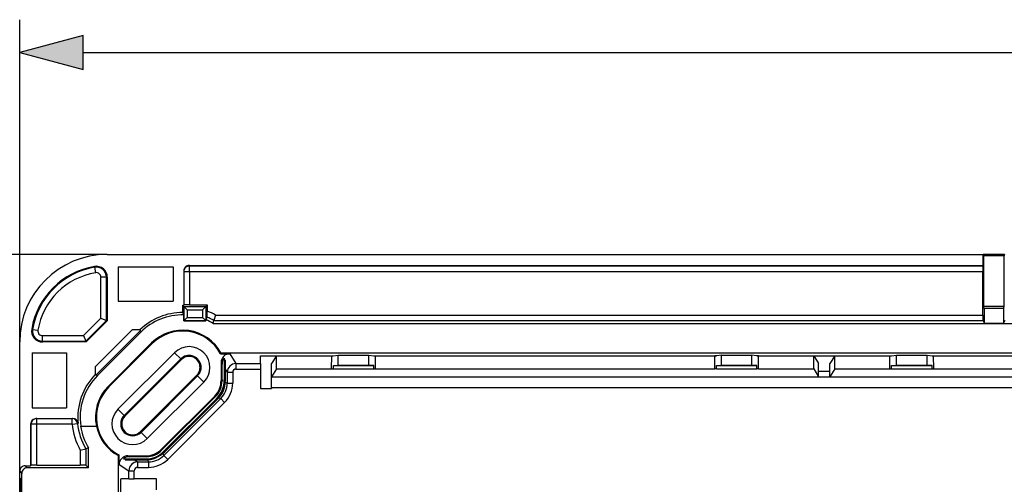
# Model space of a CAD drawing. Extents: x 0 to 420, y 0 to 297.
# Drawn here: x 92 to 122, y 151 to 165 of the extents above; entities that cross this region are included whole.
import ezdxf

# ---------------------------------------------------------------- set-up
doc = ezdxf.new("R2010")
doc.units = 0
doc.layers.get('0').update_dxf_attribs({"linetype": 'CONTINUOUS'})

msp = doc.modelspace()

# ---------------------------------------------------------------- linework, layer by layer
at = {"color": 7}
for p, q in [((92.39621, 148.642914), (92.39621, 164.989471)), ((94.328056, 163.989502), (178.131027, 163.989502)), ((95.062874, 157.840271), (75.282013, 157.840271)), ((95.062874, 157.840271), (121.739944, 157.840271)), ((121.739944, 157.506927), (121.739944, 157.840271)), ((122.385803, 157.840271), (121.739944, 157.840271)), ((121.739944, 157.840271), (121.751587, 157.793701)), ((121.751587, 156.259308), (121.751587, 157.793701)), ((122.374161, 157.793701), (121.751587, 157.793701)), ((122.385803, 157.840271), (122.374161, 157.793701)), ((122.374161, 156.259308), (122.374161, 157.793701)), ((94.67836, 157.448425), (94.673981, 157.474304)), ((94.67836, 157.448425), (94.706131, 157.284119)), ((95.390083, 157.460327), (95.390083, 156.41748)), ((95.390083, 157.460327), (97.069, 157.460327)), ((97.069, 157.460327), (97.069, 156.41748)), ((97.562874, 157.506927), (121.739944, 157.506927)), ((97.562874, 157.506927), (97.562874, 157.48941)), ((97.562874, 157.48941), (121.731194, 157.48941)), ((97.562874, 157.322784), (97.562874, 157.48941)), ((121.731194, 157.48941), (121.739944, 157.506927)), ((95.036636, 157.14563), (94.869995, 157.14563)), ((94.869995, 155.899475), (94.869995, 157.14563)), ((95.036636, 157.14563), (95.062874, 157.14563)), ((95.036636, 155.830444), (95.036636, 157.14563)), ((95.062874, 157.14563), (95.062874, 155.81958)), ((97.39621, 157.34024), (97.39621, 156.293304)), ((97.39621, 157.322784), (97.562874, 157.322784)), ((97.562874, 157.322784), (97.562874, 156.303467)), ((97.562874, 157.322784), (121.729767, 157.322784)), ((121.729767, 155.994232), (121.729767, 157.322784)), ((95.390083, 156.41748), (97.069, 156.41748)), ((97.359848, 156.070038), (97.359848, 156.293304)), ((97.359848, 156.293304), (97.395325, 156.257812)), ((97.359848, 156.293304), (97.39621, 156.293304)), ((97.395325, 156.257812), (97.395325, 155.822723)), ((97.39621, 156.257812), (97.395325, 156.257812)), ((97.39621, 156.257812), (98.063744, 156.257812)), ((97.39621, 156.257812), (97.496208, 156.156036)), ((97.562874, 156.303467), (98.109413, 156.303467)), ((97.96199, 156.156036), (98.063744, 156.257812)), ((98.109413, 156.303467), (98.063744, 156.257812)), ((98.063744, 156.257812), (98.063744, 155.822723)), ((98.109413, 156.303467), (98.109413, 156.111084)), ((121.768837, 156.190277), (121.751587, 156.259308)), ((122.374161, 156.259308), (121.751587, 156.259308)), ((122.356911, 156.190277), (122.374161, 156.259308)), ((97.394753, 155.999817), (97.359848, 156.070038)), ((97.394753, 155.822144), (97.394753, 155.999817)), ((97.395325, 155.822723), (97.496208, 155.923584)), ((97.496208, 156.156036), (97.496208, 155.923584)), ((97.496208, 156.156036), (97.96199, 156.156036)), ((97.496208, 155.923584), (97.96199, 155.923584)), ((97.96199, 156.156036), (97.96199, 155.923584)), ((97.96199, 155.923584), (98.063744, 155.823608)), ((98.107986, 155.931335), (98.064331, 155.855072)), ((98.356346, 155.994232), (98.31205, 155.827576)), ((98.356346, 155.994232), (121.729767, 155.994232)), ((121.768837, 156.190277), (121.769035, 155.751892)), ((122.356911, 156.190277), (121.768837, 156.190277)), ((122.356911, 156.190277), (122.356712, 155.751892)), ((94.869995, 155.899475), (94.33699, 155.366455)), ((95.036636, 155.830444), (94.406013, 155.199829)), ((95.062874, 155.81958), (94.416885, 155.173584)), ((94.869995, 155.899475), (95.036636, 155.830444)), ((95.062874, 155.81958), (95.036636, 155.830444)), ((97.394753, 155.822144), (97.395325, 155.822723)), ((98.064331, 155.822144), (97.394753, 155.822144)), ((97.395325, 155.822723), (98.063751, 155.822723)), ((98.064331, 155.822144), (98.063744, 155.822723)), ((98.064331, 155.822144), (98.064331, 155.855072)), ((98.287994, 155.740265), (98.31205, 155.827576)), ((98.287994, 155.740265), (133.603958, 155.740265)), ((98.31205, 155.827576), (121.731194, 155.827576)), ((121.731194, 155.827576), (121.769035, 155.751892)), ((121.769035, 155.751892), (122.356712, 155.751892)), ((122.394554, 155.827606), (122.356712, 155.751892)), ((92.78804, 155.558105), (92.762177, 155.562469)), ((92.78804, 155.558105), (92.952354, 155.530334)), ((93.090843, 155.199829), (93.090843, 155.366455)), ((93.090843, 155.366455), (94.33699, 155.366455)), ((94.33699, 155.366455), (94.406013, 155.199829)), ((94.6922, 154.415192), (95.821266, 155.54425)), ((94.73465, 154.181885), (96.054581, 155.501831)), ((94.763451, 154.153076), (96.083382, 155.473022)), ((96.056252, 155.54425), (95.821266, 155.54425)), ((96.083382, 155.473022), (96.054581, 155.501831)), ((96.083092, 155.529724), (96.056252, 155.54425)), ((92.39621, 151.404266), (92.39621, 155.173584)), ((93.090843, 155.199829), (93.090843, 155.173584)), ((93.090843, 155.199829), (94.406013, 155.199829)), ((94.416885, 155.173584), (93.090843, 155.173584)), ((94.416885, 155.173584), (94.406013, 155.199829)), ((95.09343, 153.82309), (96.413361, 155.143036)), ((95.113083, 153.803467), (96.433014, 155.123383)), ((96.413361, 155.143036), (96.433014, 155.123383)), ((92.776138, 154.846375), (92.776138, 153.16748)), ((92.776138, 154.846375), (93.819, 154.846375)), ((93.819, 154.846375), (93.819, 153.16748)), ((95.389694, 153.126129), (97.110321, 154.846771)), ((97.110321, 154.846771), (97.298882, 154.658203)), ((98.509254, 154.812469), (98.525848, 154.840271)), ((98.509254, 154.812469), (98.796188, 154.812469)), ((98.525848, 154.840271), (134.065308, 154.840271)), ((98.796188, 154.812469), (98.982086, 154.51651)), ((99.729538, 154.756897), (101.947044, 154.756897)), ((99.729538, 154.51651), (99.729538, 154.756897)), ((100.215881, 154.752228), (100.069275, 154.517181)), ((100.215881, 154.352203), (100.215881, 154.752228)), ((100.215881, 154.752228), (101.897041, 154.752228)), ((101.89621, 154.354279), (101.897041, 154.752228)), ((101.897041, 154.752228), (101.947044, 154.756897)), ((101.947044, 154.756897), (102.096207, 154.770721)), ((102.096207, 154.470856), (102.096207, 154.770813)), ((102.096207, 154.770721), (103.029541, 154.770721)), ((103.029541, 154.470856), (103.029541, 154.770813)), ((103.029541, 154.770721), (103.178703, 154.756897)), ((103.178703, 154.756897), (113.613716, 154.756897)), ((103.178703, 154.756897), (103.228706, 154.752228)), ((103.229538, 154.354279), (103.228706, 154.752228)), ((103.228706, 154.752228), (113.563705, 154.752228)), ((113.562881, 154.354279), (113.563705, 154.752228)), ((113.613716, 154.756897), (113.563705, 154.752228)), ((113.762878, 154.770721), (113.613716, 154.756897)), ((113.762878, 154.470856), (113.762878, 154.770813)), ((113.762878, 154.770721), (114.696213, 154.770721)), ((114.696213, 154.470856), (114.696213, 154.770813)), ((114.845367, 154.756897), (114.696213, 154.770721)), ((114.845367, 154.756897), (118.947052, 154.756897)), ((114.89537, 154.752228), (114.845367, 154.756897)), ((114.896202, 154.354279), (114.89537, 154.752228)), ((114.89537, 154.752228), (116.57653, 154.752228)), ((116.57653, 154.752228), (116.723145, 154.517181)), ((116.57653, 154.352203), (116.57653, 154.752228)), ((117.215881, 154.752228), (117.069275, 154.517181)), ((117.215881, 154.752228), (118.897041, 154.752228)), ((117.215881, 154.352203), (117.215881, 154.752228)), ((118.89621, 154.354279), (118.897041, 154.752228)), ((118.897041, 154.752228), (118.947052, 154.756897)), ((118.947052, 154.756897), (119.096207, 154.770721)), ((119.096207, 154.470856), (119.096207, 154.770813)), ((119.096207, 154.770721), (120.029541, 154.770721)), ((120.029541, 154.470856), (120.029541, 154.770813)), ((120.029541, 154.770721), (120.178703, 154.756897)), ((120.178703, 154.756897), (130.613708, 154.756897)), ((120.178703, 154.756897), (120.228706, 154.752228)), ((120.229538, 154.354279), (120.228706, 154.752228)), ((120.228706, 154.752228), (130.563705, 154.752228)), ((95.578255, 152.937592), (97.298882, 154.658203)), ((95.600273, 152.915558), (97.3209, 154.6362)), ((97.298882, 154.658203), (97.3209, 154.6362)), ((98.529541, 154.545807), (98.529541, 153.999817)), ((98.529541, 154.545807), (98.557465, 154.501343)), ((98.557465, 154.023987), (98.557465, 154.501343)), ((98.62413, 154.677734), (98.62413, 154.022888)), ((98.655548, 154.627716), (98.655548, 153.97522)), ((98.982086, 154.51651), (99.729538, 154.51651)), ((98.982086, 154.51651), (98.982086, 154.349854)), ((99.729538, 154.51651), (99.729538, 154.349854)), ((100.069275, 154.283813), (100.069275, 154.517181)), ((101.949661, 154.457184), (102.096207, 154.470856)), ((101.949661, 154.357178), (101.949661, 154.457184)), ((101.949661, 154.456848), (103.179543, 154.456848)), ((102.096207, 154.470856), (103.029541, 154.470856)), ((103.179543, 154.456848), (103.029541, 154.470856)), ((103.179543, 154.356873), (103.179543, 154.456848)), ((113.612869, 154.456848), (113.762878, 154.470856)), ((113.612869, 154.356873), (113.612869, 154.456848)), ((113.612869, 154.456848), (114.842758, 154.456848)), ((113.762878, 154.470856), (114.696213, 154.470856)), ((114.842758, 154.457184), (114.696213, 154.470856)), ((114.842758, 154.357178), (114.842758, 154.457184)), ((116.723145, 154.283813), (116.723145, 154.51712)), ((117.069275, 154.283813), (117.069275, 154.517181)), ((118.949661, 154.457184), (119.096207, 154.470856)), ((118.949661, 154.357178), (118.949661, 154.457184)), ((118.949661, 154.456848), (120.179543, 154.456848)), ((119.096207, 154.470856), (120.029541, 154.470856)), ((120.179543, 154.456848), (120.029541, 154.470856)), ((120.179543, 154.356873), (120.179543, 154.456848)), ((94.6922, 154.415192), (94.6922, 154.180206)), ((94.706749, 154.153381), (94.6922, 154.180206)), ((94.763451, 154.153076), (94.73465, 154.181885)), ((97.792137, 154.164948), (96.07151, 152.444336)), ((97.814163, 154.142944), (96.093536, 152.422302)), ((97.814163, 154.142944), (97.792137, 154.164948)), ((98.002716, 153.954376), (97.814163, 154.142944)), ((98.655556, 154.345184), (98.715439, 154.249847)), ((98.715439, 154.249847), (98.882095, 154.249847)), ((98.715439, 154.249847), (98.715439, 153.922821)), ((98.882095, 154.249847), (98.882095, 153.922821)), ((98.982086, 154.349854), (99.729538, 154.349854)), ((99.729538, 154.349854), (99.729538, 153.756927)), ((100.069046, 154.284851), (100.069275, 154.283813)), ((100.215881, 154.352203), (100.069275, 154.117157)), ((100.069275, 154.117157), (101.89621, 154.117157)), ((100.215881, 154.352203), (101.89621, 154.352203)), ((101.89621, 154.352203), (101.949661, 154.357178)), ((101.89621, 154.354279), (101.89621, 154.352203)), ((101.89621, 154.117157), (103.229538, 154.117157)), ((101.949661, 154.356873), (103.179543, 154.356873)), ((103.179543, 154.356873), (103.229538, 154.352203)), ((103.229538, 154.352203), (103.229538, 154.354279)), ((103.229538, 154.352203), (113.562874, 154.352203)), ((103.229538, 154.117157), (107.729538, 154.117157)), ((107.729538, 154.117157), (109.062874, 154.117157)), ((109.062874, 154.117157), (113.562874, 154.117157)), ((113.612869, 154.356873), (113.562874, 154.352203)), ((113.562874, 154.354279), (113.562874, 154.352203)), ((113.562874, 154.117157), (114.89621, 154.117157)), ((113.612869, 154.356873), (114.842758, 154.356873)), ((114.89621, 154.352203), (114.842758, 154.357178)), ((114.89621, 154.352203), (114.89621, 154.354279)), ((114.89621, 154.352203), (116.57653, 154.352203)), ((114.89621, 154.117157), (116.723145, 154.117157)), ((116.57653, 154.352203), (116.723145, 154.117157)), ((116.723145, 154.284973), (117.069275, 154.284973)), ((116.723145, 154.283813), (117.069275, 154.283813)), ((116.723145, 154.117157), (116.723145, 154.283813)), ((116.723145, 154.117157), (117.069275, 154.117157)), ((117.215881, 154.352203), (117.069275, 154.117157)), ((117.069275, 154.117126), (117.069275, 154.283813)), ((117.069275, 154.117157), (118.89621, 154.117157)), ((117.215881, 154.352203), (118.89621, 154.352203)), ((118.89621, 154.352203), (118.949661, 154.357178)), ((118.89621, 154.354279), (118.89621, 154.352203)), ((118.89621, 154.117157), (120.229538, 154.117157)), ((118.949661, 154.356873), (120.179543, 154.356873)), ((120.179543, 154.356873), (120.229538, 154.352203)), ((120.229538, 154.352203), (120.229538, 154.354279)), ((120.229538, 154.352203), (130.562866, 154.352203)), ((120.229538, 154.117157), (124.729538, 154.117157)), ((95.09343, 153.82309), (95.113083, 153.803467)), ((98.002716, 153.954376), (96.282089, 152.233765)), ((98.529541, 153.999817), (98.557465, 153.988251)), ((98.557465, 154.023987), (98.557465, 153.988251)), ((98.655045, 153.947815), (98.715439, 153.922821)), ((98.715439, 153.922821), (98.882095, 153.922821)), ((96.708046, 151.902191), (98.334282, 153.528412)), ((98.334282, 153.528412), (98.362213, 153.516846)), ((99.729538, 153.756927), (100.06636, 153.756927)), ((100.06636, 153.783813), (133.726044, 153.783813)), ((100.06636, 153.783813), (100.06636, 153.756927)), ((98.362213, 153.516846), (96.719612, 151.874268)), ((98.38485, 153.445221), (96.766754, 151.827118)), ((96.785042, 151.716278), (98.52018, 153.451416)), ((98.440765, 153.456696), (96.816475, 151.832397)), ((96.902893, 151.59845), (98.638031, 153.333588)), ((98.459785, 153.47644), (98.52018, 153.451416)), ((98.52018, 153.451416), (98.638031, 153.333588)), ((92.776138, 153.16748), (93.819, 153.16748)), ((95.389694, 153.126129), (95.578255, 152.937592)), ((95.578255, 152.937592), (95.600273, 152.915558)), ((92.729538, 152.673584), (92.729538, 151.404266)), ((92.729538, 152.673584), (92.747047, 152.673584)), ((92.747047, 151.421783), (92.747047, 152.673584)), ((92.913689, 152.673584), (92.747047, 152.673584)), ((92.896233, 152.840271), (94.010246, 152.840271)), ((92.913689, 152.673584), (92.913689, 152.840271)), ((92.913689, 151.424622), (92.913689, 152.673584)), ((93.992699, 152.673584), (92.913689, 152.673584)), ((93.992699, 152.673584), (93.992699, 152.840271)), ((93.992699, 152.673584), (94.158493, 152.690369)), ((94.176079, 152.690521), (94.158493, 152.690369)), ((94.257118, 152.606934), (94.251236, 152.606934)), ((94.257118, 152.606934), (94.731232, 152.606934)), ((94.735962, 152.606934), (94.731232, 152.606934)), ((96.093536, 152.422302), (96.07151, 152.444336)), ((96.282089, 152.233765), (96.093536, 152.422302)), ((94.242241, 151.880127), (94.408882, 151.924408)), ((94.242241, 151.880127), (94.242241, 151.424622)), ((94.490387, 151.946838), (94.408882, 151.924408)), ((94.408882, 151.924408), (94.408882, 151.421783)), ((94.490387, 151.340271), (94.490387, 151.946838)), ((95.423996, 151.727203), (95.400841, 151.713379)), ((95.423996, 151.440277), (95.423996, 151.727203)), ((96.708046, 151.902191), (96.719612, 151.874268)), ((96.758766, 151.779724), (96.785042, 151.716278)), ((92.747047, 151.421783), (92.729538, 151.404266)), ((92.913689, 151.424622), (94.242241, 151.424622)), ((94.490387, 151.340271), (94.408882, 151.421783)), ((95.400841, 142.940247), (95.400841, 151.713379)), ((95.423996, 151.440277), (95.719963, 151.254395)), ((95.558723, 151.612335), (96.248222, 151.612335)), ((95.608742, 151.580933), (96.20932, 151.580933)), ((95.690651, 151.70694), (96.236656, 151.70694)), ((95.690651, 151.70694), (95.735115, 151.679016)), ((96.248222, 151.679016), (95.735115, 151.679016)), ((95.891266, 151.580933), (95.98661, 151.521027)), ((95.98661, 151.521027), (96.31366, 151.521027)), ((95.98661, 151.521027), (95.98661, 151.35437)), ((96.236656, 151.70694), (96.248222, 151.679016)), ((96.287376, 151.584473), (96.31366, 151.521027)), ((96.31366, 151.521027), (96.31366, 151.35437)), ((96.785042, 151.716278), (96.902893, 151.59845)), ((92.39621, 151.340271), (92.39621, 151.404266)), ((92.39621, 151.23761), (92.39621, 151.340271)), ((92.39621, 151.23761), (92.460205, 151.173615)), ((92.39621, 151.006927), (92.39621, 151.23761)), ((92.460213, 148.706909), (92.460205, 151.173615)), ((92.562851, 151.404266), (92.729538, 151.404266)), ((92.562851, 151.404266), (92.626854, 151.340271)), ((94.490387, 151.340271), (92.626854, 151.340271)), ((95.719963, 151.006927), (95.719963, 151.254395)), ((95.719963, 151.254395), (95.886612, 151.254395)), ((95.886612, 151.006927), (95.886612, 151.254395)), ((95.98661, 151.35437), (96.31366, 151.35437)), ((92.433441, 151.006927), (92.39621, 151.006927)), ((92.433441, 148.873596), (92.433441, 151.006927)), ((95.479568, 151.006927), (95.4842, 151.006927)), ((95.479568, 149.039429), (95.479568, 151.006927)), ((95.719963, 151.006927), (95.4842, 151.006927)), ((95.719963, 151.006927), (95.886612, 151.006927)), ((96.562874, 151.006927), (95.886612, 151.006927)), ((96.562874, 150.670105), (96.562874, 151.006927))]:
    msp.add_line(p, q, dxfattribs=at)
msp.add_lwpolyline([(94.328056, 164.507111), (92.39621, 163.989502), (94.328056, 163.471863)], close=True, dxfattribs=at)
for points in [[(97.562866, 157.489441), (97.539154, 157.487732), (97.515915, 157.482666), (97.493637, 157.474365), (97.472778, 157.462982), (97.453735, 157.44873), (97.43692, 157.431915), (97.422668, 157.412872), (97.41127, 157.391998), (97.402954, 157.36972), (97.397903, 157.346497), (97.39621, 157.322784)], [(100.064621, 153.756927), (100.065247, 154.044342), (100.066833, 154.220398), (100.068123, 154.275391), (100.068581, 154.282959), (100.06881, 154.284637), (100.068886, 154.284882), (100.068924, 154.284943), (100.068977, 154.284973)], [(100.06636, 153.783783), (100.066681, 153.935699), (100.067574, 154.054321), (100.06839, 154.10141), (100.06884, 154.113373), (100.06913, 154.116699), (100.069191, 154.117004), (100.069221, 154.117065), (100.069275, 154.117126)], [(92.913696, 152.84024), (92.889984, 152.838562), (92.86673, 152.833496), (92.844452, 152.825195), (92.823593, 152.813782), (92.804565, 152.79953), (92.78775, 152.782715), (92.773499, 152.763702), (92.762115, 152.742828), (92.753799, 152.720551), (92.748749, 152.697296), (92.74704, 152.673584)], [(92.913689, 151.424622), (92.838516, 151.424316), (92.779465, 151.423431), (92.7556, 151.422638), (92.749313, 151.422211), (92.747398, 151.421906), (92.747116, 151.421814), (92.747047, 151.421783)], [(94.408882, 151.421783), (94.408806, 151.421814), (94.408508, 151.421906), (94.406403, 151.422211), (94.389656, 151.423065), (94.338676, 151.424103), (94.242241, 151.424622)]]:
    msp.add_lwpolyline(points, dxfattribs=at)
for centre, radius, start, end in [((95.062874, 155.173584), 2.666667, 90.000009, 180.000009), ((95.062874, 155.173584), 2.333333, 99.594076, 170.405939), ((95.062874, 155.173584), 2.3071, 99.594076, 170.405939), ((94.729538, 157.14563), 0.333333, 0.000008, 99.594076), ((94.729538, 157.14563), 0.3071, 0.000008, 99.594076), ((97.562889, 157.34024), 0.166679, 90.005036, 180.005049), ((127.798019, 157.367554), 6.068258, 178.850498, 180.422633), ((95.062874, 155.173584), 2.140459, 99.594076, 170.405939), ((94.729538, 157.14563), 0.140459, 0.000045, 99.594157), ((97.517014, 150.417816), 5.885669, 89.553554, 91.175314), ((97.356171, 154.200226), 1.86982, 89.887496, 134.044074), ((97.356171, 154.200226), 1.8, 88.7719, 135.000014), ((97.356171, 154.200226), 1.887326, 59.570936, 66.524997), ((91.450745, 156.060883), 6.658684, 358.885178, 0.431925), ((97.356171, 154.200226), 2.053967, 60.859963, 68.486157), ((127.798027, 155.949463), 6.068265, 179.577394, 181.149516), ((97.356171, 154.200226), 1.8, 58.823242, 66.832575), ((93.090843, 155.506927), 0.333333, 170.405939, 270.000004), ((93.090843, 155.506927), 0.3071, 170.405939, 270.000004), ((93.090843, 155.506927), 0.140459, 170.405939, 270.0001), ((97.356171, 154.200226), 1.840729, 133.758286, 135.000014), ((97.356171, 154.200226), 1.333333, 28.687057, 135.000014), ((97.356171, 154.200226), 1.305546, 27.966691, 135.000014), ((97.556519, 154.400574), 0.631016, 315.000016, 135.000014), ((97.556519, 154.400574), 0.36436, 315.000006, 135.000014), ((97.556519, 154.400574), 0.333214, 315.000006, 135.000014), ((98.796188, 154.545837), 0.266644, 90.000358, 180.003519), ((98.824135, 154.501373), 0.266672, 138.590904, 180.001033), ((98.85553, 154.451355), 0.266643, 138.589934, 150.204507), ((98.982109, 154.249847), 0.266672, 90.004258, 179.994787), ((96.036415, 152.88031), 1.869997, 135.955995, 185.825108), ((96.03624, 152.88028), 1.8, 135.000014, 188.735356), ((96.03624, 152.88028), 1.840729, 135.000014, 136.241797), ((98.982086, 154.249878), 0.099992, 90.000494, 180.003519), ((96.03624, 152.88028), 1.333333, 135.000014, 191.830989), ((97.8629, 153.999817), 0.66664, 314.999995, 0.000052), ((97.890823, 153.988251), 0.66664, 314.999995, 0.000052), ((97.807175, 154.022888), 0.816958, 315.000006, 0.000008), ((97.922241, 153.97522), 0.733306, 315.000006, 0.000008), ((98.048813, 153.922821), 0.666625, 314.999435, 0.000578), ((98.048798, 153.922821), 0.833299, 314.999927, 0.000091), ((96.03624, 152.88028), 1.305546, 135.000014, 242.033317), ((95.835892, 152.679962), 0.631016, 135.000014, 315.000006), ((95.835892, 152.679962), 0.36436, 135.000014, 315.000006), ((92.896217, 152.673584), 0.166679, 89.994969, 179.994978), ((96.03624, 152.88031), 2.053967, 185.775726, 209.140055), ((93.992691, 152.673615), 0.166651, 5.769271, 89.995645), ((94.010254, 152.673584), 0.166684, 5.830846, 90.003807), ((96.03624, 152.88031), 1.887326, 185.775726, 210.429075), ((95.835892, 152.679962), 0.333214, 135.000014, 315.000006), ((96.03624, 152.88028), 1.805818, 188.706984, 211.125235), ((96.03624, 152.88028), 1.328702, 191.872817, 241.431263), ((96.20932, 152.439575), 0.858645, 270.000004, 315.000006), ((96.236656, 152.373566), 0.66664, 269.999963, 315.000023), ((96.248222, 152.345642), 0.66664, 269.999997, 315.00005), ((96.248222, 152.345642), 0.733306, 270.000004, 315.000006), ((95.690636, 151.440277), 0.266644, 89.996499, 179.99965), ((95.735107, 151.412323), 0.266672, 89.998985, 131.40911), ((95.78511, 151.380951), 0.266643, 119.793937, 131.41008), ((95.986633, 151.254364), 0.266672, 90.005228, 179.995757), ((96.31366, 152.187683), 0.833299, 269.999929, 315.000088), ((96.313667, 152.187653), 0.666625, 269.999437, 315.000579), ((92.562836, 151.23764), 0.166629, 89.996055, 180.00397), ((92.626839, 151.173645), 0.166629, 89.996055, 180.00397), ((95.986603, 151.254395), 0.099992, 89.996505, 179.999677)]:
    msp.add_arc(centre, radius, start, end, dxfattribs=at)
msp.add_solid([(94.328056, 164.507111), (92.39621, 163.989502), (94.328056, 164.507111), (94.328056, 163.471863)], dxfattribs=at)

doc.saveas('drawing.dxf')
